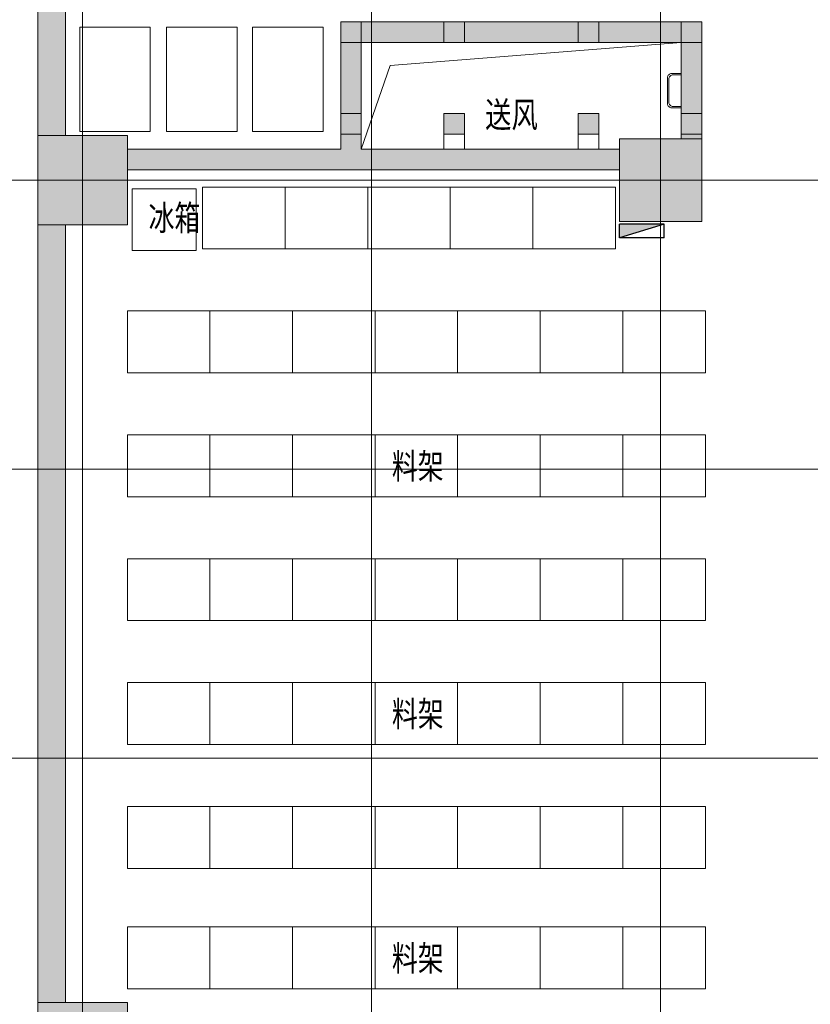
# Model space of a CAD drawing. Units: millimetres. Extents: x -232267 to 253411, y -251532 to 328957.
# Drawn here: x -127024 to -115534, y 106497 to 120803 of the extents above; entities that cross this region are included whole.
import ezdxf

# ---------------------------------------------------------------- set-up
doc = ezdxf.new("R2010")
doc.units = ezdxf.units.MM
doc.header["$LTSCALE"] = 40
doc.layers.add('P-F-FH', color=10, linetype='Continuous')
doc.layers.add('底图', color=8, linetype='Continuous', lineweight=15)
doc.styles.add('Chs', font='romans.shx', dxfattribs={"bigfont": 'gbcbig.shx'})
doc.styles.add('Dimension', font='romans.shx', dxfattribs={"width": 0.8, "bigfont": 'chs.shx'})

# ---------------------------------------------------------------- blocks, each defined once
blk = doc.blocks.new('消火栓')
at = {"layer": 'P-F-FH'}
for p, q in [((650, 200), (0, 0)), ((650, 200), (0, 200)), ((0, 0), (0, 200)), ((650, 0), (650, 200)), ((650, 0), (0, 0))]:
    blk.add_line(p, q, dxfattribs=at)
blk.add_solid([(0, 200), (650, 200), (0, 200), (0, 0)], dxfattribs=at)

msp = doc.modelspace()

# ---------------------------------------------------------------- hatches: boundary and pattern name
at = {"layer": '底图'}
h = msp.add_hatch(color=256, dxfattribs=at)
h.dxf.hatch_style = 1
h.paths.add_polyline_path([(-126359.4, 126222.2), (-126759.4, 126222.2), (-126759.4, 119122.2), (-126359.4, 119122.2)])
for points in [[(-122059.4, 120772.2), (-122359.4, 120772.2), (-122359.4, 120472.2), (-122059.4, 120472.2)], [(-120559.4, 120772.2), (-120859.4, 120772.2), (-120859.4, 120472.2), (-120559.4, 120472.2)], [(-118609.4, 120772.2), (-118909.4, 120772.2), (-118909.4, 120472.2), (-118609.4, 120472.2)], [(-117109.4, 120772.2), (-117409.4, 120772.2), (-117409.4, 120472.2), (-117109.4, 120472.2)], [(-122059.4, 119442.2), (-122359.4, 119442.2), (-122359.4, 119142.2), (-122059.4, 119142.2)], [(-120559.4, 119442.2), (-120859.4, 119442.2), (-120859.4, 119142.2), (-120559.4, 119142.2)], [(-118609.4, 119442.2), (-118909.4, 119442.2), (-118909.4, 119142.2), (-118609.4, 119142.2)], [(-117109.4, 119442.2), (-117409.4, 119442.2), (-117409.4, 119142.2), (-117109.4, 119142.2)], [(-125459.4, 119122.2), (-126759.4, 119122.2), (-126759.4, 117822.2), (-125459.4, 117822.2)], [(-117109.4, 119072.2), (-118309.4, 119072.2), (-118309.4, 117872.2), (-117109.4, 117872.2)], [(-125459.4, 106522.2), (-126759.4, 106522.2), (-126759.4, 105222.2), (-125459.4, 105222.2)]]:
    msp.add_hatch(color=256, dxfattribs=at).paths.add_polyline_path(points)
h = msp.add_hatch(color=256, dxfattribs=at)
h.dxf.hatch_style = 1
h.paths.add_polyline_path([(-120859.4, 120772.2), (-122059.4, 120772.2), (-122059.4, 120472.2), (-120859.4, 120472.2)])
h = msp.add_hatch(color=256, dxfattribs=at)
h.dxf.hatch_style = 1
h.paths.add_polyline_path([(-118909.4, 120772.2), (-120559.4, 120772.2), (-120559.4, 120472.2), (-118909.4, 120472.2)])
h = msp.add_hatch(color=256, dxfattribs=at)
h.dxf.hatch_style = 1
h.paths.add_polyline_path([(-117409.4, 120772.2), (-118609.4, 120772.2), (-118609.4, 120472.2), (-117409.4, 120472.2)])
h = msp.add_hatch(color=256, dxfattribs=at)
h.dxf.hatch_style = 1
h.paths.add_polyline_path([(-122059.4, 120472.2), (-122359.4, 120472.2), (-122359.4, 119442.2), (-122059.4, 119442.2)])
h = msp.add_hatch(color=256, dxfattribs=at)
h.dxf.hatch_style = 1
h.paths.add_polyline_path([(-117109.4, 120472.2), (-117409.4, 120472.2), (-117409.4, 119442.2), (-117109.4, 119442.2)])
h = msp.add_hatch(color=256, dxfattribs=at)
h.dxf.hatch_style = 1
h.paths.add_polyline_path([(-118309.4, 118922.2), (-122059.4, 118922.2), (-122059.4, 119142.2), (-122359.4, 119142.2), (-122359.4, 118922.2), (-125459.4, 118922.2), (-125459.4, 118622.2), (-118309.4, 118622.2)])
h = msp.add_hatch(color=256, dxfattribs=at)
h.dxf.hatch_style = 1
h.paths.add_polyline_path([(-117109.4, 119142.2), (-117409.4, 119142.2), (-117409.4, 119072.2), (-117109.4, 119072.2)])
h = msp.add_hatch(color=256, dxfattribs=at)
h.dxf.hatch_style = 1
h.paths.add_polyline_path([(-126359.4, 117822.2), (-126759.4, 117822.2), (-126759.4, 106522.2), (-126359.4, 106522.2)])

# ---------------------------------------------------------------- linework, layer by layer
at = {"layer": '底图', "ltscale": 0.5}
for p, q in [((-126109.4, 1776.3), (-126109.4, 131872.2)), ((-121909.4, 1776.3), (-121909.4, 131872.2)), ((-117709.4, 1776.3), (-117709.4, 131872.2)), ((-137109.4, 118472.2), (-8759.4, 118472.2)), ((-137109.4, 114272.2), (-8759.4, 114272.2)), ((-137109.4, 110072.2), (-8759.4, 110072.2))]:
    msp.add_line(p, q, dxfattribs=at)
at = {"layer": '底图'}
for p, q in [((-126759.4, 119122.2), (-126759.4, 126222.2)), ((-126359.4, 119122.2), (-126359.4, 126222.2)), ((-122359.4, 120772.2), (-117109.4, 120772.2)), ((-122359.4, 120772.2), (-122359.4, 118922.2)), ((-117109.4, 119072.2), (-117109.4, 120772.2)), ((-122059.4, 120472.2), (-122059.4, 118922.2)), ((-122059.4, 120472.2), (-117409.4, 120472.2)), ((-117409.4, 119072.2), (-117409.4, 120472.2)), ((-120859.4, 119142.2), (-120859.4, 118922.2)), ((-120559.4, 119142.2), (-120559.4, 118922.2)), ((-118909.4, 119142.2), (-118909.4, 118922.2)), ((-118609.4, 119142.2), (-118609.4, 118922.2)), ((-122359.4, 118922.2), (-125459.4, 118922.2)), ((-118309.4, 118922.2), (-122059.4, 118922.2)), ((-125459.4, 118622.2), (-118309.4, 118622.2)), ((-126759.4, 106522.2), (-126759.4, 117822.2)), ((-126359.4, 106522.2), (-126359.4, 117822.2))]:
    msp.add_line(p, q, dxfattribs=at)
at = {"layer": '底图', "ltscale": 3}
for p, q in [((-124366.9, 118372.2), (-124366.9, 117472.2)), ((-124366.9, 118372.2), (-118366.9, 118372.2)), ((-123166.9, 117472.2), (-123166.9, 118372.2)), ((-121966.9, 117472.2), (-121966.9, 118372.2)), ((-120766.9, 117472.2), (-120766.9, 118372.2)), ((-119566.9, 117472.2), (-119566.9, 118372.2)), ((-118366.9, 117472.2), (-118366.9, 118372.2)), ((-124366.9, 117472.2), (-118366.9, 117472.2)), ((-117059.4, 116572.2), (-125459.4, 116572.2)), ((-125459.4, 116572.2), (-125459.4, 115672.2)), ((-124259.4, 115672.2), (-124259.4, 116572.2)), ((-123059.4, 115672.2), (-123059.4, 116572.2)), ((-121859.4, 115672.2), (-121859.4, 116572.2)), ((-120659.4, 115672.2), (-120659.4, 116572.2)), ((-119459.4, 115672.2), (-119459.4, 116572.2)), ((-118259.4, 115672.2), (-118259.4, 116572.2)), ((-117059.4, 115672.2), (-117059.4, 116572.2)), ((-125459.4, 115672.2), (-117059.4, 115672.2)), ((-117059.4, 114772.2), (-125459.4, 114772.2)), ((-125459.4, 114772.2), (-125459.4, 113872.2)), ((-124259.4, 113872.2), (-124259.4, 114772.2)), ((-123059.4, 113872.2), (-123059.4, 114772.2)), ((-121859.4, 113872.2), (-121859.4, 114772.2)), ((-120659.4, 113872.2), (-120659.4, 114772.2)), ((-119459.4, 113872.2), (-119459.4, 114772.2)), ((-118259.4, 113872.2), (-118259.4, 114772.2)), ((-117059.4, 113872.2), (-117059.4, 114772.2)), ((-125459.4, 113872.2), (-117059.4, 113872.2)), ((-117059.4, 112972.2), (-125459.4, 112972.2)), ((-125459.4, 112972.2), (-125459.4, 112072.2)), ((-124259.4, 112072.2), (-124259.4, 112972.2)), ((-123059.4, 112072.2), (-123059.4, 112972.2)), ((-121859.4, 112072.2), (-121859.4, 112972.2)), ((-120659.4, 112072.2), (-120659.4, 112972.2)), ((-119459.4, 112072.2), (-119459.4, 112972.2)), ((-118259.4, 112072.2), (-118259.4, 112972.2)), ((-117059.4, 112072.2), (-117059.4, 112972.2)), ((-125459.4, 112072.2), (-117059.4, 112072.2)), ((-117059.4, 111172.2), (-125459.4, 111172.2)), ((-125459.4, 111172.2), (-125459.4, 110272.2)), ((-124259.4, 110272.2), (-124259.4, 111172.2)), ((-123059.4, 110272.2), (-123059.4, 111172.2)), ((-121859.4, 110272.2), (-121859.4, 111172.2)), ((-120659.4, 110272.2), (-120659.4, 111172.2)), ((-119459.4, 110272.2), (-119459.4, 111172.2)), ((-118259.4, 110272.2), (-118259.4, 111172.2)), ((-117059.4, 110272.2), (-117059.4, 111172.2)), ((-125459.4, 110272.2), (-117059.4, 110272.2)), ((-117059.4, 109372.2), (-125459.4, 109372.2)), ((-125459.4, 109372.2), (-125459.4, 108472.2)), ((-124259.4, 108472.2), (-124259.4, 109372.2)), ((-123059.4, 108472.2), (-123059.4, 109372.2)), ((-121859.4, 108472.2), (-121859.4, 109372.2)), ((-120659.4, 108472.2), (-120659.4, 109372.2)), ((-119459.4, 108472.2), (-119459.4, 109372.2)), ((-118259.4, 108472.2), (-118259.4, 109372.2)), ((-117059.4, 108472.2), (-117059.4, 109372.2)), ((-125459.4, 108472.2), (-117059.4, 108472.2)), ((-117059.4, 107622.2), (-125459.4, 107622.2)), ((-125459.4, 107622.2), (-125459.4, 106722.2)), ((-124259.4, 106722.2), (-124259.4, 107622.2)), ((-123059.4, 106722.2), (-123059.4, 107622.2)), ((-121859.4, 106722.2), (-121859.4, 107622.2)), ((-120659.4, 106722.2), (-120659.4, 107622.2)), ((-119459.4, 106722.2), (-119459.4, 107622.2)), ((-118259.4, 106722.2), (-118259.4, 107622.2)), ((-117059.4, 106722.2), (-117059.4, 107622.2)), ((-125459.4, 106722.2), (-117059.4, 106722.2))]:
    msp.add_line(p, q, dxfattribs=at)
at = {"layer": '底图'}
for points in [[(-122059.4, 120772.2), (-122359.4, 120772.2), (-122359.4, 120472.2), (-122059.4, 120472.2)], [(-120559.4, 120772.2), (-120859.4, 120772.2), (-120859.4, 120472.2), (-120559.4, 120472.2)], [(-118609.4, 120772.2), (-118909.4, 120772.2), (-118909.4, 120472.2), (-118609.4, 120472.2)], [(-117109.4, 120772.2), (-117409.4, 120772.2), (-117409.4, 120472.2), (-117109.4, 120472.2)], [(-126150.9, 120693.2), (-125128.3, 120693.2), (-125128.3, 119179.7), (-126150.9, 119179.7)], [(-123638.6, 120693.2), (-122616, 120693.2), (-122616, 119179.7), (-123638.6, 119179.7)], [(-122059.4, 119442.2), (-122359.4, 119442.2), (-122359.4, 119142.2), (-122059.4, 119142.2)], [(-120559.4, 119442.2), (-120859.4, 119442.2), (-120859.4, 119142.2), (-120559.4, 119142.2)], [(-118609.4, 119442.2), (-118909.4, 119442.2), (-118909.4, 119142.2), (-118609.4, 119142.2)], [(-117109.4, 119442.2), (-117409.4, 119442.2), (-117409.4, 119142.2), (-117109.4, 119142.2)], [(-125459.4, 119122.2), (-126759.4, 119122.2), (-126759.4, 117822.2), (-125459.4, 117822.2)], [(-117109.4, 119072.2), (-118309.4, 119072.2), (-118309.4, 117872.2), (-117109.4, 117872.2)], [(-124459.6, 118347), (-125390.3, 118347), (-125390.3, 117447.6), (-124459.6, 117447.6)], [(-125459.4, 106522.2), (-126759.4, 106522.2), (-126759.4, 105222.2), (-125459.4, 105222.2)]]:
    msp.add_lwpolyline(points, close=True, dxfattribs=at)
at = {"layer": '底图', "ltscale": 3}
msp.add_lwpolyline([(-124888.5, 120693.2), (-123865.8, 120693.2), (-123865.8, 119179.7), (-124888.5, 119179.7)], close=True, dxfattribs=at)
at = {"layer": '底图'}
msp.add_lwpolyline([(-117409.4, 120472.2), (-121640.5, 120139.1), (-122059.4, 118922.2)], dxfattribs=at)
for points in [[(-117409.4, 119522.2), (-117549.4, 119522.2, -0.4142136), (-117609.4, 119582.2), (-117609.4, 119962.2, -0.4142136), (-117549.4, 120022.2), (-117409.4, 120022.2)], [(-117409.4, 119542.2), (-117529.4, 119542.2, -0.4142136), (-117589.4, 119602.2), (-117589.4, 119942.2, -0.4142136), (-117529.4, 120002.2), (-117409.4, 120002.2)]]:
    msp.add_lwpolyline(points, format="xyb", dxfattribs=at)

# ---------------------------------------------------------------- block references
msp.add_blockref('消火栓', (-118309.4, 117632.2), dxfattribs=at)

# ---------------------------------------------------------------- texts
at = {"layer": '底图', "color": 183, "style": 'Dimension', "width": 0.75}
msp.add_text('送风', height=375, dxfattribs=at).set_placement((-120261.4, 119235.2))
at = {"layer": '底图', "style": 'Chs', "width": 0.75}
msp.add_text('冰箱', height=367.5, dxfattribs=at).set_placement((-125151.3, 117741))
at = {"layer": '底图', "ltscale": 3, "style": 'Chs', "width": 0.75}
for p in [(-121614.9, 114132.6), (-121614.9, 110532.6), (-121614.9, 106982.6)]:
    msp.add_text('料架', height=367.5, dxfattribs=at).set_placement(p)

doc.saveas('drawing.dxf')
